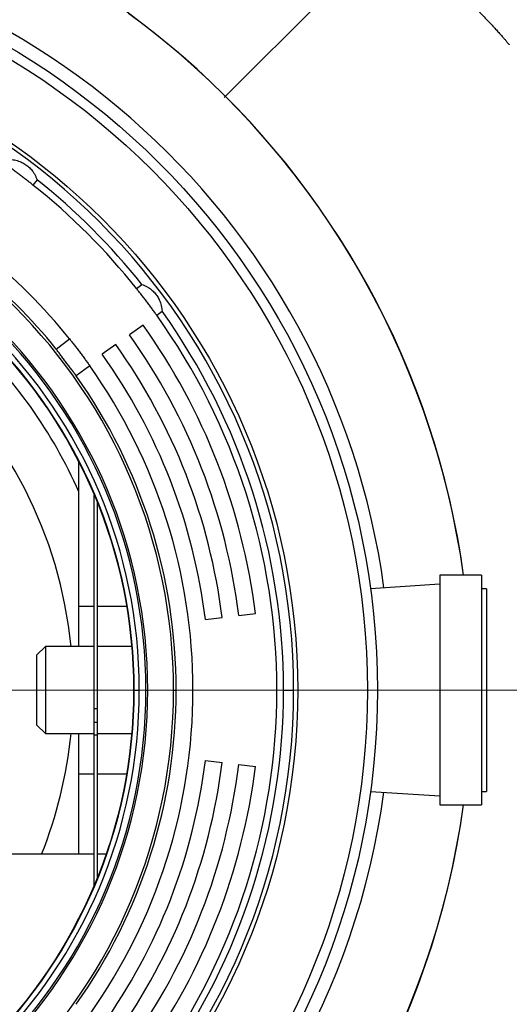
# Model space of a CAD drawing. Units: millimetres. Extents: x 500 to 20500, y 500 to 14350.
# Drawn here: x 5208 to 5694, y 1777 to 2757 of the extents above; entities that cross this region are included whole.
import ezdxf

# ---------------------------------------------------------------- set-up
doc = ezdxf.new("R2010")
doc.units = ezdxf.units.MM
doc.header["$LTSCALE"] = 50
for name, pattern in [('SLD-Center', [19.05, 15.24, -1.27, 1.27, -1.27]), ('SLD-Solid', [0]), ('SLD-Thin-Thick-Chain', [10.16, 6.35, -1.27, 1.27, -1.27])]:
    doc.linetypes.add(name, pattern=pattern)

# ---------------------------------------------------------------- blocks, each defined once
blk = doc.blocks.new('SW_CENTERMARKSYMBOL_0')
at = {"color": 0, "linetype": 'SLD-Solid', "lineweight": 18}
blk.add_line((8.33, 0), (839.3, 0), dxfattribs=at)

msp = doc.modelspace()

# ---------------------------------------------------------------- linework, layer by layer
at = {"color": 7, "linetype": 'SLD-Center', "lineweight": 18, "ltscale": 1.666667}
msp.add_line((5411.0028, 2679.116894), (5788.1264166, 3056.2405107), dxfattribs=at)
at = {"color": 7, "linetype": 'SLD-Solid', "lineweight": 25}
for p, q in [((5225.1340992, 2597.4704737), (5221.1206701, 2592.144451)), ((5324.0303493, 2489.2347469), (5329.3563968, 2493.2482008)), ((5344.0908637, 2462.6135741), (5349.4168864, 2466.6270032)), ((5330.5242505, 2452.9324387), (5316.9576125, 2443.2513033)), ((5244.1348678, 2429.029188), (5257.4515886, 2439.0640521)), ((5303.3909744, 2433.5701678), (5289.8243613, 2423.8890324)), ((5277.5120781, 2412.4428793), (5264.1953822, 2402.4080152)), ((5266.775717, 2173.2231455), (5266.775717, 2316.4042249)), ((5281.7757225, 2071.6161879), (5281.7757225, 2284.1416463)), ((5285.1090626, 2071.6161879), (5285.1090626, 2276.0510359)), ((5666.9270045, 2204.0564792), (5625.2603776, 2204.0564792)), ((5625.2603776, 2204.0564792), (5625.2603776, 1975.7231488)), ((5666.9270045, 2204.0564792), (5666.9270045, 1975.7231488)), ((5625.2603776, 2195.1027067), (5556.560362, 2190.6913328)), ((5671.9270395, 2190.7231437), (5666.9270045, 2190.7231437)), ((5671.9270395, 2190.7231437), (5671.9270395, 1989.0564719)), ((5266.775717, 2133.2231444), (5266.775717, 2173.2231455)), ((5266.775717, 2173.2231455), (5281.7757225, 2173.2231455)), ((5285.1090626, 2173.2231455), (5314.1062256, 2173.2231455)), ((5425.5746351, 2164.0269947), (5442.1170599, 2166.0581518)), ((5392.4897359, 2159.9646836), (5409.0322104, 2161.9958392)), ((5233.4423906, 2133.2231444), (5225.1090404, 2124.8898104)), ((5225.1090404, 2054.8898083), (5225.1090404, 2124.8898104)), ((5281.7757225, 2133.2231444), (5233.4423906, 2133.2231444)), ((5233.4423906, 2133.2231444), (5233.4423906, 2046.5564767)), ((5319.2252215, 2133.2231444), (5285.1090626, 2133.2231444)), ((5321.7757291, 2089.8898109), (5326.7757144, 2089.8898109)), ((5333.3457854, 2089.8898109), (5335.1090398, 2089.8898109)), ((5360.8219868, 2089.8898109), (5363.4424057, 2089.8898109)), ((5470.1090402, 2089.8898109), (5480.1090605, 2089.8898109)), ((5281.7757225, 2071.6161879), (5285.1090626, 2071.6161879)), ((5281.7757225, 2058.0161899), (5281.7757225, 2071.6161879)), ((5285.1090626, 2058.0161899), (5285.1090626, 2071.6161879)), ((5281.7757225, 2058.0161899), (5285.1090626, 2058.0161899)), ((5281.7757225, 2045.2161917), (5281.7757225, 2058.0161899)), ((5285.1090626, 2045.2161917), (5285.1090626, 2058.0161899)), ((5225.1090404, 2054.8898083), (5233.4423906, 2046.5564767)), ((5233.4423906, 2046.5564767), (5281.7757225, 2046.5564767)), ((5266.775717, 2006.5564825), (5266.775717, 2046.5564767)), ((5285.1090626, 2046.5564767), (5319.2252215, 2046.5564767)), ((5281.7757225, 2045.2161917), (5285.1090626, 2045.2161917)), ((5281.7757225, 1895.6379756), (5281.7757225, 2045.2161917)), ((5285.1090626, 1903.7285859), (5285.1090626, 2045.2161917)), ((5392.4897359, 2019.8149397), (5409.0322104, 2017.7837873)), ((5425.5746351, 2015.7526224), (5442.1170599, 2013.72147)), ((5266.775717, 2006.5564825), (5281.7757225, 2006.5564825)), ((5266.775717, 1926.5564694), (5266.775717, 2006.5564825)), ((5285.1090626, 2006.5564825), (5314.1062256, 2006.5564825)), ((5556.560362, 1989.0882859), (5625.2603776, 1984.6769213)), ((5666.9270045, 1989.0564719), (5671.9270395, 1989.0564719)), ((5625.2603776, 1975.7231488), (5666.9270045, 1975.7231488)), ((5281.7757225, 1926.5564694), (4501.7757065, 1926.5564694)), ((5293.6401016, 1926.5564694), (5285.1090626, 1926.5564694))]:
    msp.add_line(p, q, dxfattribs=at)
at = {"color": 7, "linetype": 'SLD-Solid', "lineweight": 18}
msp.add_line((6514.9891658, 2089.8898112), (2968.4501973, 2089.8898112), dxfattribs=at)
msp.add_line((6514.9891658, 2089.8898112), (2968.4501973, 2089.8898112), dxfattribs=at)
at = {"color": 7, "linetype": 'SLD-Thin-Thick-Chain', "lineweight": 18}
for p, q in [((6514.9891658, 2089.8898112), (2968.4501973, 2089.8898112)), ((6515.2076622, 2089.8979716), (2975.0394269, 2089.9191248))]:
    msp.add_line(p, q, dxfattribs=at)
at = {"color": 7, "linetype": 'SLD-Solid', "lineweight": 25}
for radius in [741.6666667, 731.6666667, 662.3856395, 499.3333333]:
    msp.add_circle((4821.7757172, 2089.8898112), radius, dxfattribs=at)
for radius, start, end in [(835.1322847, 90, 352.1427830425), (835.1322847, 7.8572169575, 90), (754.9824558, 90, 352.2617254434), (754.9824558, 7.7382745566, 90), (835.0403985, 7.8580870118, 53.7), (658.3333333, 0, 180), (539.0462777, 0, 180), (513.3333333, 0, 180), (511.5700635, 0, 180), (505, 0, 180), (648.3333333, 38.4730614913, 51.5269385087), (500, 0, 180), (641.6666667, 38.488369452, 51.511630548), (439.3132948, 5.6607915423, 90), (558.3333333, 38.7105758803, 51.2894241197), (541.6666667, 38.7632253576, 51.2367746424), (641.6666667, 0, 35.511630548), (648.3333333, 0, 35.5269385087), (625, 7, 35.511630548), (486.6611317, 23.8801923846, 46.6308933703), (608.3333333, 7, 35.511630548), (591.6666667, 7, 35.511630548), (575, 7, 35.511630548), (558.3333333, 0, 35.2894241197), (541.6666667, 0, 35.2367746424), (658.3333333, 180, 0), (539.0462777, 180, 0), (513.3333333, 180, 0), (511.5700635, 180, 0), (505, 180, 0), (500, 180, 0), (541.6666667, 324.7632253576, 0), (558.3333333, 324.7105758803, 0), (641.6666667, 324.488369452, 0), (648.3333333, 324.4730614913, 0), (439.3132948, 338.1737997563, 354.3392084577), (575, 324.488369452, 353), (591.6666667, 324.488369452, 353), (608.3333333, 324.488369452, 353), (625, 324.488369452, 353), (835.0403985, 306.3, 352.1419129882)]:
    msp.add_arc((4821.7757172, 2089.8898112), radius, start, end, dxfattribs=at)
for points, knots in [([(5463.3614964, 2962.5562245), (5463.570907, 2962.4054771), (5464.2608511, 2961.9088104), (5465.8195776, 2960.6603651), (5467.9969274, 2958.848144), (5470.5183585, 2956.6696508), (5473.3353519, 2954.1754062), (5476.5013862, 2951.3172865), (5480.019051, 2948.0920849), (5483.8852287, 2944.5021633), (5488.0147604, 2940.6277958), (5492.3870982, 2936.4897485), (5496.9776059, 2932.113984), (5501.8623041, 2927.4288128), (5507.0370856, 2922.4379335), (5512.4912422, 2917.1521731), (5518.1046645, 2911.6887206), (5523.8545025, 2906.0714443), (5529.7157759, 2900.3263689), (5535.7849074, 2894.3597625), (5542.0497868, 2888.1836162), (5548.4931304, 2881.8150353), (5554.9734764, 2875.394667), (5561.4676208, 2868.9462773), (5567.9529802, 2862.4931794), (5574.5356098, 2855.9302922), (5581.1963411, 2849.276184), (5587.9133921, 2842.5523137), (5594.5390756, 2835.9066045), (5601.0524181, 2829.3601541), (5607.4358056, 2822.9310105), (5613.792954, 2816.5141697), (5620.1000851, 2810.1329392), (5626.3329757, 2803.8103515), (5632.3544396, 2797.6852265), (5638.14807, 2791.7736661), (5643.7033896, 2786.0866132), (5649.1102702, 2780.5308951), (5654.3427228, 2775.1316623), (5659.3773311, 2769.9113835), (5664.1028903, 2764.9841851), (5668.5099773, 2760.3597651), (5672.5963844, 2756.0407623), (5676.4280581, 2751.9564836), (5679.9798853, 2748.1310029), (5683.2318196, 2744.5840897), (5686.1126909, 2741.3924205), (5688.6188904, 2738.5600705), (5690.7643908, 2736.0745905), (5692.5563357, 2733.9214395), (5693.7910557, 2732.379642), (5694.289228, 2731.6878051), (5694.4418, 2731.4759209)], [0, 0, 0, 0, 0.00905523, 0.0298342268, 0.0505963044, 0.0707645587, 0.0909483723, 0.1111166399, 0.1318713226, 0.1526428847, 0.173397575, 0.1935558603, 0.2137296115, 0.2338878896, 0.2546319575, 0.2753930026, 0.2961371346, 0.3162898522, 0.3364581185, 0.3566108695, 0.3773490901, 0.3981041537, 0.4188423279, 0.4389933052, 0.4591597716, 0.479310688, 0.5000470118, 0.5208001229, 0.541536406, 0.5616870869, 0.5818531896, 0.6020038547, 0.6227397658, 0.6434925754, 0.6642285948, 0.6843793477, 0.7045456128, 0.7246963557, 0.7454323308, 0.7661852493, 0.7869212373, 0.8070730686, 0.8272403975, 0.8473921854, 0.8681291465, 0.8888829629, 0.9096198957, 0.9297757159, 0.9499470197, 0.970102821, 0.9908435911, 1, 1, 1, 1]), ([(5198.5129263, 2617.5309632), (5199.4341976, 2617.4657338), (5201.269834, 2617.3357639), (5204.0825835, 2616.802535), (5206.6675329, 2616.0629634), (5208.9883154, 2615.1672), (5211.0482629, 2614.1832526), (5213.0438492, 2613.0295414), (5214.9561107, 2611.7077207), (5216.753948, 2610.2397884), (5218.4167396, 2608.6436195), (5219.9413422, 2606.9297725), (5221.454441, 2604.9355465), (5222.8865637, 2602.645646), (5224.18125, 2600.0801036), (5224.8154381, 2598.3432114), (5225.1340992, 2597.4704737)], [0, 0, 0, 0, 0.0839431185, 0.1672569668, 0.2499623544, 0.3126197693, 0.3741952056, 0.4369507304, 0.4992976914, 0.5613388203, 0.623793397, 0.6859140991, 0.7491510915, 0.8319544479, 0.9155620049, 1, 1, 1, 1]), ([(5207.9403447, 2602.3475741), (5206.7649393, 2603.2296662), (5204.418086, 2604.9908806), (5200.9474502, 2607.5481839), (5197.5865871, 2609.9945784), (5195.5280929, 2611.4684523), (5194.4994724, 2612.2049405)], [0, 0, 0, 0, 0.2497120903, 0.4985834312, 0.7494443632, 1, 1, 1, 1]), ([(5221.1206701, 2592.144451), (5220.1325986, 2592.9275051), (5218.1597771, 2594.4909813), (5214.8873256, 2597.043246), (5211.4693122, 2599.6772966), (5209.1161835, 2601.4578476), (5207.9403447, 2602.3475741)], [0, 0, 0, 0, 0.2497130822, 0.498586762, 0.7494479735, 1, 1, 1, 1]), ([(5334.2334972, 2476.0544463), (5333.3467447, 2477.2263392), (5331.5762232, 2479.5661819), (5328.9449496, 2482.9810804), (5326.3885762, 2486.2590666), (5324.8161054, 2488.2432566), (5324.0303493, 2489.2347469)], [0, 0, 0, 0, 0.2497120886, 0.4985840073, 0.7494448218, 1, 1, 1, 1]), ([(5329.3563968, 2493.2482008), (5330.2239811, 2492.9315456), (5331.9526567, 2492.3006049), (5334.5095087, 2491.0128179), (5336.7904455, 2489.5893265), (5338.7744079, 2488.0885612), (5340.4833803, 2486.574972), (5342.083622, 2484.915874), (5343.5574846, 2483.1181769), (5344.8810394, 2481.2115445), (5346.039492, 2479.2189029), (5347.0326142, 2477.1511974), (5347.937385, 2474.8171551), (5348.6828647, 2472.2212319), (5349.2202873, 2469.3982122), (5349.3511377, 2467.5537796), (5349.4168864, 2466.6270032)], [0, 0, 0, 0, 0.0839423535, 0.1672564989, 0.2499617555, 0.3126201553, 0.3741941552, 0.4369504683, 0.4992972583, 0.5613383763, 0.6237931336, 0.6859136922, 0.7491507917, 0.8319534069, 0.9155612262, 1, 1, 1, 1]), ([(5344.0908637, 2462.6135741), (5343.3569009, 2463.6386372), (5341.891444, 2465.6853154), (5339.4493034, 2469.0407431), (5336.8897106, 2472.5148689), (5335.1185379, 2474.875072), (5334.2334972, 2476.0544463)], [0, 0, 0, 0, 0.2497128589, 0.49858576, 0.7494473809, 1, 1, 1, 1]), ([(5257.4515886, 2439.0640521), (5258.2382768, 2438.0787864), (5259.8090057, 2436.1115709), (5262.3694871, 2432.8453373), (5265.0091104, 2429.4314442), (5266.7904303, 2427.0787956), (5267.6805403, 2425.9031976)], [0, 0, 0, 0, 0.2497148183, 0.4985891959, 0.7494493722, 1, 1, 1, 1]), ([(5264.1953822, 2402.4080152), (5263.43345, 2403.4136264), (5261.912162, 2405.4214485), (5259.4145859, 2408.7378135), (5256.8255574, 2412.1773621), (5254.1699866, 2415.7036123), (5251.5178438, 2419.2209764), (5248.9202601, 2422.6643298), (5246.416018, 2425.9854672), (5244.896793, 2428.0125572), (5244.1348678, 2429.029188)], [0, 0, 0, 0, 0.1249691484, 0.2495157316, 0.3748619507, 0.499257223, 0.624629444, 0.749136757, 0.8741865003, 1, 1, 1, 1]), ([(5267.6805403, 2425.9031976), (5268.5623045, 2424.7274887), (5270.3228614, 2422.3800328), (5272.8746574, 2418.9051643), (5275.3128336, 2415.5381446), (5276.7792933, 2413.4742168), (5277.5120781, 2412.4428793)], [0, 0, 0, 0, 0.2497118935, 0.4985822935, 0.749443323, 1, 1, 1, 1])]:
    msp.add_open_spline(points, degree=3, knots=knots, dxfattribs=at)

# ---------------------------------------------------------------- block references
at = {"color": 7, "linetype": 'SLD-Solid', "lineweight": 18}
msp.add_blockref('SW_CENTERMARKSYMBOL_0', (4821.7757172, 2089.8898112), dxfattribs=at)

doc.saveas('drawing.dxf')
